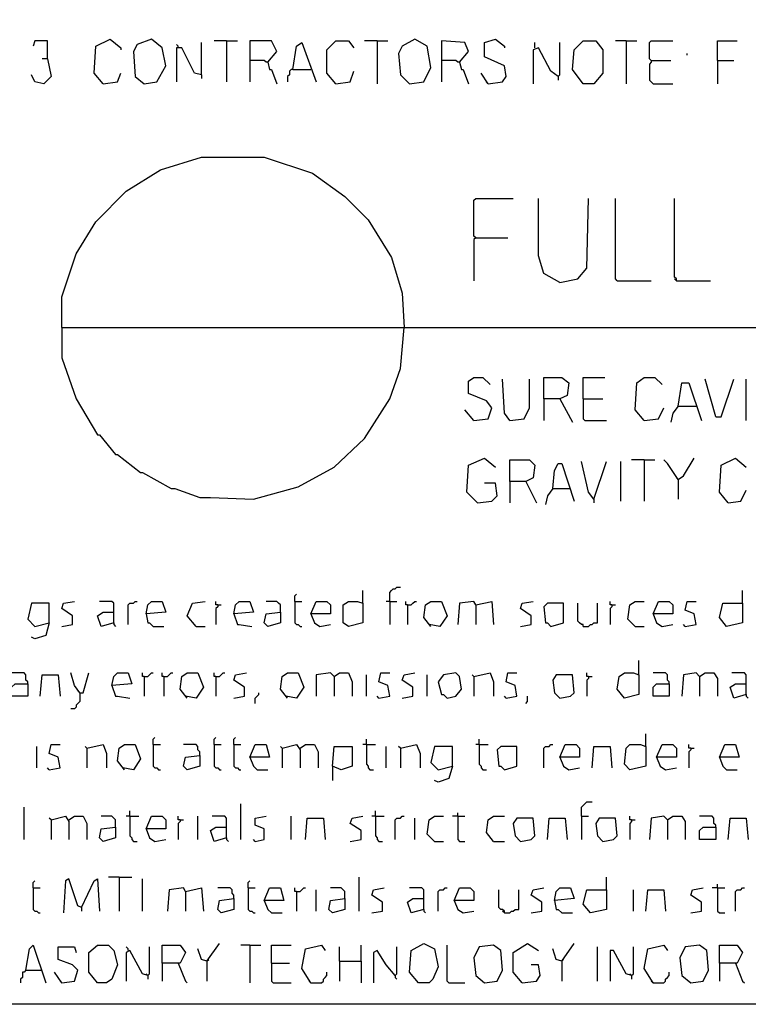
# Model space of a CAD drawing. Extents: x 0.16 to 7.56, y 0.46 to 9.88.
# Drawn here: x 0.9 to 2.13, y 0.46 to 2.12 of the extents above; entities that cross this region are included whole.
import ezdxf

# ---------------------------------------------------------------- set-up
doc = ezdxf.new("R2010")
doc.units = 0
doc.header["$MEASUREMENT"] = 0
doc.layers.add('PFV', color=7, linetype='Continuous')

msp = doc.modelspace()

# ---------------------------------------------------------------- linework, layer by layer
at = {"layer": 'PFV', "color": 0}
for points in [[(0.160606, 0.457576, 0), (0.160606, 9.884848, 0), (7.560606, 9.884848, 0), (7.563636, 0.457576, 0), (0.160606, 0.457576, 0)], [(0.945455, 2.057576, 0), (0.945455, 2.087879, 0), (0.924242, 2.087879, 0), (0.921212, 2.078788, 0)], [(1.039394, 2.015152, 0), (1.024242, 2.033333, 0), (1.027273, 2.078788, 0), (1.051515, 2.090909, 0), (1.069697, 2.075758, 0), (1.069697, 2.072727, 0)], [(1.109091, 2.015152, 0), (1.130303, 2.018182, 0), (1.145455, 2.045455, 0), (1.139394, 2.075758, 0), (1.121212, 2.090909, 0), (1.09697, 2.081818, 0), (1.090909, 2.069697, 0), (1.093939, 2.027273, 0), (1.109091, 2.015152, 0)], [(1.206061, 2.030303, 0), (1.206061, 2.084848, 0)], [(1.248485, 2.087879, 0), (1.227273, 2.087879, 0)], [(1.248485, 2.087879, 0), (1.266667, 2.087879, 0)], [(1.248485, 2.087879, 0), (1.248485, 2.018182, 0)], [(1.318182, 2.051515, 0), (1.333333, 2.069697, 0), (1.324242, 2.087879, 0), (1.287879, 2.087879, 0), (1.287879, 2.018182, 0)], [(1.360606, 2.039394, 0), (1.366667, 2.078788, 0), (1.375758, 2.084848, 0), (1.4, 2.018182, 0)], [(1.433333, 2.015152, 0), (1.418182, 2.033333, 0), (1.418182, 2.072727, 0), (1.433333, 2.087879, 0), (1.454545, 2.087879, 0), (1.463636, 2.075758, 0)], [(1.50303, 2.087879, 0), (1.481818, 2.087879, 0)], [(1.50303, 2.087879, 0), (1.521212, 2.087879, 0)], [(1.50303, 2.087879, 0), (1.50303, 2.015152, 0)], [(1.557576, 2.015152, 0), (1.581818, 2.018182, 0), (1.593939, 2.042424, 0), (1.587879, 2.078788, 0), (1.566667, 2.090909, 0), (1.545455, 2.078788, 0), (1.539394, 2.066667, 0), (1.542424, 2.030303, 0), (1.557576, 2.015152, 0)], [(1.642424, 2.051515, 0), (1.657576, 2.069697, 0), (1.651515, 2.084848, 0), (1.612121, 2.087879, 0), (1.612121, 2.018182, 0)], [(1.690909, 2.015152, 0), (1.715152, 2.018182, 0), (1.721212, 2.027273, 0), (1.718182, 2.045455, 0), (1.684848, 2.060606, 0), (1.684848, 2.084848, 0), (1.70303, 2.090909, 0), (1.718182, 2.078788, 0), (1.718182, 2.075758, 0)], [(1.769697, 2.075758, 0), (1.769697, 2.084848, 0)], [(1.809091, 2.027273, 0), (1.812121, 2.030303, 0), (1.812121, 2.084848, 0)], [(1.851515, 2.015152, 0), (1.833333, 2.039394, 0), (1.836364, 2.072727, 0), (1.851515, 2.087879, 0), (1.872727, 2.087879, 0), (1.884848, 2.072727, 0), (1.884848, 2.033333, 0), (1.869697, 2.015152, 0), (1.851515, 2.015152, 0)], [(1.924242, 2.087879, 0), (1.906061, 2.087879, 0)], [(1.924242, 2.087879, 0), (1.942424, 2.087879, 0)], [(1.924242, 2.087879, 0), (1.924242, 2.015152, 0)], [(1.966667, 2.054545, 0), (1.963636, 2.057576, 0), (1.963636, 2.084848, 0), (1.966667, 2.087879, 0), (2.00303, 2.087879, 0)], [(2.078788, 2.054545, 0), (2.078788, 2.087879, 0), (2.112121, 2.087879, 0)], [(1.166667, 2.075758, 0), (1.166667, 2.078788, 0), (1.163636, 2.081818, 0)], [(1.206061, 2.030303, 0), (1.193939, 2.033333, 0), (1.172727, 2.075758, 0), (1.163636, 2.075758, 0), (1.163636, 2.018182, 0)], [(1.809091, 2.027273, 0), (1.79697, 2.036364, 0), (1.775758, 2.075758, 0), (1.766667, 2.072727, 0), (1.766667, 2.015152, 0)], [(2.027273, 2.063636, 0), (2.027273, 2.066667, 0)], [(0.945455, 2.057576, 0), (0.951515, 2.027273, 0), (0.939394, 2.015152, 0), (0.924242, 2.018182, 0), (0.918182, 2.030303, 0)], [(0.945455, 2.057576, 0), (0.936364, 2.057576, 0)], [(1.318182, 2.051515, 0), (1.315152, 2.051515, 0), (1.312121, 2.054545, 0), (1.287879, 2.054545, 0)], [(1.318182, 2.051515, 0), (1.321212, 2.039394, 0), (1.324242, 2.039394, 0), (1.333333, 2.015152, 0)], [(1.642424, 2.051515, 0), (1.639394, 2.051515, 0), (1.636364, 2.054545, 0), (1.612121, 2.054545, 0)], [(1.642424, 2.051515, 0), (1.645455, 2.039394, 0), (1.648485, 2.039394, 0), (1.657576, 2.015152, 0)], [(1.966667, 2.054545, 0), (1.966667, 2.051515, 0), (1.963636, 2.048485, 0), (1.963636, 2.021212, 0), (1.966667, 2.018182, 0), (1.969697, 2.015152, 0), (2.00303, 2.015152, 0)], [(1.966667, 2.054545, 0), (2, 2.054545, 0)], [(2.078788, 2.054545, 0), (2.106061, 2.054545, 0)], [(2.078788, 2.054545, 0), (2.078788, 2.015152, 0)], [(1.039394, 2.015152, 0), (1.063636, 2.018182, 0), (1.069697, 2.033333, 0)], [(1.360606, 2.039394, 0), (1.357576, 2.039394, 0), (1.354545, 2.036364, 0), (1.354545, 2.030303, 0), (1.351515, 2.027273, 0), (1.351515, 2.018182, 0)], [(1.360606, 2.039394, 0), (1.390909, 2.039394, 0)], [(1.433333, 2.015152, 0), (1.457576, 2.018182, 0), (1.463636, 2.036364, 0)], [(1.690909, 2.015152, 0), (1.678788, 2.033333, 0)], [(1.206061, 2.030303, 0), (1.206061, 2.024242, 0)], [(1.690909, 2.015152, 0), (1.687879, 2.018182, 0)], [(1.809091, 2.027273, 0), (1.809091, 2.021212, 0)], [(0.969697, 1.60303, 0), (0.969697, 1.654545, 0), (0.993939, 1.727273, 0), (1.027273, 1.781818, 0), (1.078788, 1.833333, 0), (1.136364, 1.869697, 0), (1.206061, 1.890909, 0), (1.312121, 1.890909, 0), (1.393939, 1.863636, 0), (1.448485, 1.824242, 0), (1.487879, 1.784848, 0), (1.527273, 1.721212, 0), (1.545455, 1.660606, 0), (1.548485, 1.60303, 0)], [(1.669697, 1.754545, 0), (1.666667, 1.757576, 0), (1.666667, 1.818182, 0), (1.669697, 1.821212, 0), (1.733333, 1.821212, 0)], [(1.812121, 1.678788, 0), (1.784848, 1.693939, 0), (1.775758, 1.724242, 0), (1.775758, 1.821212, 0)], [(1.812121, 1.678788, 0), (1.842424, 1.684848, 0), (1.857576, 1.70303, 0), (1.860606, 1.821212, 0)], [(1.909091, 1.681818, 0), (1.906061, 1.684848, 0), (1.906061, 1.821212, 0)], [(2.009091, 1.681818, 0), (2.009091, 1.684848, 0), (2.006061, 1.687879, 0), (2.006061, 1.821212, 0)], [(1.669697, 1.754545, 0), (1.666667, 1.751515, 0), (1.666667, 1.681818, 0)], [(1.669697, 1.754545, 0), (1.724242, 1.754545, 0)], [(2.009091, 1.681818, 0), (2.006061, 1.684848, 0)], [(1.909091, 1.681818, 0), (1.966667, 1.681818, 0)], [(2.009091, 1.681818, 0), (2.066667, 1.681818, 0)], [(0.969697, 1.60303, 0), (7.472727, 1.60303, 0)], [(0.969697, 1.60303, 0), (0.969697, 1.551515, 0), (0.993939, 1.481818, 0), (1.030303, 1.421212, 0), (1.033333, 1.421212, 0), (1.060606, 1.387879, 0), (1.063636, 1.387879, 0), (1.10303, 1.357576, 0), (1.106061, 1.357576, 0), (1.154545, 1.330303, 0), (1.160606, 1.330303, 0), (1.20303, 1.315152, 0), (1.221212, 1.315152, 0), (1.293939, 1.312121, 0), (1.369697, 1.333333, 0), (1.430303, 1.366667, 0), (1.481818, 1.415152, 0), (1.524242, 1.481818, 0), (1.542424, 1.533333, 0), (1.548485, 1.60303, 0)], [(1.666667, 1.445455, 0), (1.690909, 1.448485, 0), (1.69697, 1.466667, 0), (1.687879, 1.478788, 0), (1.657576, 1.490909, 0), (1.657576, 1.512121, 0), (1.666667, 1.518182, 0), (1.681818, 1.518182, 0), (1.693939, 1.506061, 0)], [(1.784848, 1.481818, 0), (1.784848, 1.518182, 0), (1.815152, 1.518182, 0), (1.827273, 1.509091, 0), (1.824242, 1.487879, 0), (1.812121, 1.481818, 0), (1.784848, 1.481818, 0), (1.784848, 1.445455, 0)], [(1.851515, 1.481818, 0), (1.851515, 1.518182, 0), (1.887879, 1.518182, 0)], [(1.954545, 1.445455, 0), (1.939394, 1.463636, 0), (1.942424, 1.509091, 0), (1.954545, 1.518182, 0), (1.972727, 1.518182, 0), (1.984848, 1.506061, 0)], [(1.727273, 1.445455, 0), (1.718182, 1.457576, 0), (1.715152, 1.515152, 0)], [(1.727273, 1.445455, 0), (1.751515, 1.448485, 0), (1.760606, 1.466667, 0), (1.760606, 1.515152, 0)], [(2.012121, 1.469697, 0), (2.018182, 1.509091, 0), (2.030303, 1.509091, 0), (2.051515, 1.445455, 0)], [(2.075758, 1.451515, 0), (2.057576, 1.515152, 0)], [(2.075758, 1.451515, 0), (2.084848, 1.451515, 0), (2.106061, 1.515152, 0)], [(2.127273, 1.445455, 0), (2.127273, 1.515152, 0)], [(1.812121, 1.481818, 0), (1.833333, 1.442424, 0)], [(1.851515, 1.481818, 0), (1.884848, 1.481818, 0)], [(1.851515, 1.481818, 0), (1.851515, 1.448485, 0), (1.854545, 1.445455, 0), (1.890909, 1.445455, 0)], [(1.954545, 1.445455, 0), (1.978788, 1.448485, 0), (1.987879, 1.466667, 0)], [(2.012121, 1.469697, 0), (2.00303, 1.457576, 0), (2, 1.442424, 0)], [(2.012121, 1.469697, 0), (2.042424, 1.469697, 0)], [(1.666667, 1.445455, 0), (1.651515, 1.463636, 0)], [(1.672727, 1.306061, 0), (1.654545, 1.324242, 0), (1.657576, 1.369697, 0), (1.684848, 1.381818, 0), (1.70303, 1.366667, 0)], [(1.727273, 1.342424, 0), (1.727273, 1.378788, 0), (1.760606, 1.378788, 0), (1.769697, 1.369697, 0), (1.766667, 1.348485, 0), (1.754545, 1.342424, 0), (1.727273, 1.342424, 0), (1.727273, 1.306061, 0)], [(1.8, 1.330303, 0), (1.80303, 1.360606, 0), (1.809091, 1.372727, 0), (1.815152, 1.372727, 0), (1.836364, 1.309091, 0)], [(1.869697, 1.312121, 0), (1.860606, 1.324242, 0), (1.848485, 1.375758, 0)], [(1.869697, 1.312121, 0), (1.890909, 1.375758, 0)], [(1.915152, 1.309091, 0), (1.915152, 1.375758, 0)], [(1.954545, 1.378788, 0), (1.933333, 1.378788, 0)], [(1.954545, 1.378788, 0), (1.972727, 1.378788, 0)], [(1.954545, 1.378788, 0), (1.954545, 1.309091, 0)], [(2.012121, 1.345455, 0), (1.993939, 1.372727, 0), (1.987879, 1.378788, 0)], [(2.012121, 1.345455, 0), (2.021212, 1.351515, 0), (2.039394, 1.381818, 0)], [(2.09697, 1.306061, 0), (2.081818, 1.324242, 0), (2.084848, 1.369697, 0), (2.109091, 1.381818, 0), (2.127273, 1.366667, 0)], [(1.672727, 1.306061, 0), (1.69697, 1.309091, 0), (1.706061, 1.318182, 0), (1.70303, 1.339394, 0), (1.684848, 1.339394, 0)], [(1.754545, 1.342424, 0), (1.772727, 1.306061, 0)], [(2.012121, 1.345455, 0), (2.009091, 1.348485, 0)], [(2.012121, 1.345455, 0), (2.012121, 1.312121, 0)], [(1.8, 1.330303, 0), (1.790909, 1.318182, 0), (1.787879, 1.30303, 0)], [(1.8, 1.330303, 0), (1.827273, 1.330303, 0)], [(1.827273, 1.330303, 0), (1.830303, 1.330303, 0)], [(2.09697, 1.306061, 0), (2.118182, 1.309091, 0), (2.127273, 1.327273, 0)], [(1.869697, 1.312121, 0), (1.869697, 1.306061, 0)], [(1.363636, 1.139394, 0), (1.363636, 1.148485, 0), (1.366667, 1.151515, 0)], [(1.478788, 1.136364, 0), (1.478788, 1.157576, 0)], [(1.524242, 1.139394, 0), (1.524242, 1.154545, 0), (1.527273, 1.157576, 0), (1.530303, 1.160606, 0), (1.533333, 1.160606, 0), (1.536364, 1.163636, 0), (1.542424, 1.163636, 0)], [(2.121212, 1.136364, 0), (2.121212, 1.157576, 0)], [(0.948485, 1.10303, 0), (0.948485, 1.136364, 0), (0.918182, 1.136364, 0), (0.912121, 1.109091, 0), (0.924242, 1.09697, 0), (0.948485, 1.10303, 0), (0.942424, 1.081818, 0), (0.924242, 1.075758, 0), (0.918182, 1.078788, 0)], [(0.969697, 1.09697, 0), (0.987879, 1.1, 0), (0.987879, 1.115152, 0), (0.969697, 1.127273, 0), (0.972727, 1.136364, 0), (0.990909, 1.139394, 0)], [(1.057576, 1.10303, 0), (1.057576, 1.136364, 0), (1.054545, 1.139394, 0), (1.033333, 1.139394, 0)], [(1.081818, 1.1, 0), (1.081818, 1.133333, 0), (1.084848, 1.136364, 0), (1.090909, 1.136364, 0), (1.093939, 1.139394, 0), (1.09697, 1.139394, 0)], [(1.112121, 1.118182, 0), (1.115152, 1.133333, 0), (1.121212, 1.139394, 0), (1.139394, 1.139394, 0), (1.145455, 1.121212, 0), (1.112121, 1.118182, 0), (1.115152, 1.10303, 0), (1.118182, 1.10303, 0), (1.124242, 1.09697, 0), (1.142424, 1.09697, 0)], [(1.19697, 1.09697, 0), (1.181818, 1.115152, 0), (1.190909, 1.136364, 0), (1.212121, 1.139394, 0)], [(1.233333, 1.133333, 0), (1.230303, 1.133333, 0), (1.230303, 1.139394, 0)], [(1.233333, 1.133333, 0), (1.233333, 1.130303, 0), (1.230303, 1.127273, 0), (1.230303, 1.1, 0)], [(1.233333, 1.133333, 0), (1.239394, 1.133333, 0)], [(1.260606, 1.118182, 0), (1.263636, 1.133333, 0), (1.269697, 1.139394, 0), (1.287879, 1.139394, 0), (1.293939, 1.121212, 0), (1.260606, 1.118182, 0), (1.266667, 1.1, 0), (1.269697, 1.1, 0), (1.290909, 1.09697, 0)], [(1.339394, 1.121212, 0), (1.339394, 1.133333, 0), (1.336364, 1.136364, 0), (1.333333, 1.139394, 0), (1.315152, 1.139394, 0)], [(1.363636, 1.139394, 0), (1.375758, 1.139394, 0)], [(1.363636, 1.139394, 0), (1.363636, 1.10303, 0), (1.366667, 1.1, 0), (1.369697, 1.1, 0), (1.372727, 1.09697, 0), (1.375758, 1.09697, 0)], [(1.390909, 1.118182, 0), (1.4, 1.139394, 0), (1.418182, 1.139394, 0), (1.424242, 1.133333, 0), (1.424242, 1.118182, 0), (1.390909, 1.118182, 0), (1.39697, 1.10303, 0), (1.406061, 1.09697, 0), (1.424242, 1.1, 0)], [(1.478788, 1.136364, 0), (1.478788, 1.10303, 0), (1.454545, 1.09697, 0), (1.445455, 1.10303, 0), (1.445455, 1.133333, 0), (1.454545, 1.139394, 0), (1.469697, 1.139394, 0), (1.478788, 1.136364, 0)], [(1.524242, 1.139394, 0), (1.518182, 1.139394, 0)], [(1.524242, 1.139394, 0), (1.536364, 1.139394, 0)], [(1.524242, 1.139394, 0), (1.524242, 1.1, 0)], [(1.554545, 1.133333, 0), (1.551515, 1.133333, 0), (1.551515, 1.139394, 0)], [(1.554545, 1.133333, 0), (1.560606, 1.133333, 0), (1.563636, 1.136364, 0), (1.566667, 1.139394, 0), (1.569697, 1.139394, 0)], [(1.554545, 1.133333, 0), (1.554545, 1.1, 0)], [(1.593939, 1.09697, 0), (1.581818, 1.112121, 0), (1.584848, 1.133333, 0), (1.593939, 1.139394, 0), (1.612121, 1.139394, 0), (1.621212, 1.115152, 0), (1.609091, 1.09697, 0), (1.590909, 1.1, 0)], [(1.669697, 1.133333, 0), (1.666667, 1.139394, 0), (1.642424, 1.136364, 0), (1.639394, 1.1, 0)], [(1.669697, 1.133333, 0), (1.69697, 1.139394, 0), (1.7, 1.1, 0)], [(1.669697, 1.133333, 0), (1.669697, 1.1, 0)], [(1.745455, 1.09697, 0), (1.763636, 1.1, 0), (1.763636, 1.115152, 0), (1.745455, 1.127273, 0), (1.748485, 1.136364, 0), (1.766667, 1.139394, 0)], [(1.79697, 1.09697, 0), (1.818182, 1.10303, 0), (1.818182, 1.136364, 0), (1.790909, 1.136364, 0), (1.784848, 1.130303, 0), (1.787879, 1.10303, 0), (1.790909, 1.10303, 0), (1.79697, 1.09697, 0)], [(1.851515, 1.09697, 0), (1.851515, 1.1, 0), (1.848485, 1.1, 0), (1.845455, 1.10303, 0), (1.842424, 1.106061, 0), (1.842424, 1.136364, 0)], [(1.851515, 1.09697, 0), (1.860606, 1.09697, 0), (1.863636, 1.1, 0), (1.866667, 1.1, 0), (1.869697, 1.10303, 0), (1.875758, 1.10303, 0), (1.875758, 1.136364, 0)], [(1.9, 1.133333, 0), (1.89697, 1.133333, 0), (1.89697, 1.139394, 0)], [(1.9, 1.133333, 0), (1.9, 1.130303, 0), (1.89697, 1.127273, 0), (1.89697, 1.1, 0)], [(1.9, 1.133333, 0), (1.906061, 1.133333, 0)], [(1.939394, 1.09697, 0), (1.927273, 1.109091, 0), (1.930303, 1.133333, 0), (1.939394, 1.139394, 0), (1.954545, 1.139394, 0)], [(1.969697, 1.118182, 0), (1.978788, 1.139394, 0), (1.99697, 1.139394, 0), (2.00303, 1.133333, 0), (2.00303, 1.118182, 0), (1.969697, 1.118182, 0), (1.975758, 1.10303, 0), (1.984848, 1.09697, 0), (2.00303, 1.1, 0)], [(2.024242, 1.09697, 0), (2.042424, 1.1, 0), (2.039394, 1.118182, 0), (2.024242, 1.124242, 0), (2.027273, 1.139394, 0), (2.042424, 1.139394, 0)], [(2.121212, 1.136364, 0), (2.121212, 1.10303, 0), (2.093939, 1.09697, 0), (2.081818, 1.112121, 0), (2.087879, 1.136364, 0), (2.121212, 1.136364, 0)], [(1.057576, 1.10303, 0), (1.036364, 1.09697, 0), (1.030303, 1.115152, 0), (1.039394, 1.121212, 0), (1.057576, 1.121212, 0)], [(1.339394, 1.121212, 0), (1.339394, 1.10303, 0), (1.318182, 1.09697, 0), (1.312121, 1.10303, 0), (1.315152, 1.118182, 0), (1.339394, 1.121212, 0)], [(1.057576, 1.10303, 0), (1.057576, 1.1, 0), (1.060606, 1.09697, 0)], [(2.024242, 1.09697, 0), (2.021212, 1.1, 0)], [(1.19697, 1.09697, 0), (1.212121, 1.09697, 0)], [(1.939394, 1.09697, 0), (1.954545, 1.09697, 0)], [(1.945455, 1.015152, 0), (1.945455, 1.039394, 0)], [(0.912121, 1, 0), (0.912121, 1.00303, 0), (0.909091, 1.006061, 0), (0.909091, 1.015152, 0), (0.906061, 1.018182, 0), (0.884848, 1.018182, 0)], [(1, 0.984848, 0), (0.990909, 0.99697, 0), (0.984848, 1.018182, 0)], [(1, 0.984848, 0), (1.006061, 0.984848, 0), (1.015152, 1.018182, 0)], [(1.054545, 0.99697, 0), (1.057576, 1.012121, 0), (1.063636, 1.018182, 0), (1.081818, 1.018182, 0), (1.087879, 1, 0), (1.054545, 0.99697, 0), (1.060606, 0.978788, 0), (1.063636, 0.978788, 0), (1.084848, 0.975758, 0)], [(1.109091, 1.012121, 0), (1.106061, 1.012121, 0), (1.106061, 1.018182, 0)], [(1.109091, 1.012121, 0), (1.115152, 1.012121, 0), (1.118182, 1.015152, 0), (1.121212, 1.018182, 0), (1.124242, 1.018182, 0)], [(1.142424, 1.012121, 0), (1.139394, 1.012121, 0), (1.139394, 1.018182, 0)], [(1.142424, 1.012121, 0), (1.148485, 1.012121, 0), (1.151515, 1.015152, 0), (1.154545, 1.018182, 0), (1.157576, 1.018182, 0)], [(1.181818, 0.975758, 0), (1.169697, 0.990909, 0), (1.172727, 1.012121, 0), (1.181818, 1.018182, 0), (1.2, 1.018182, 0), (1.209091, 0.993939, 0), (1.19697, 0.975758, 0), (1.178788, 0.978788, 0)], [(1.230303, 1.012121, 0), (1.227273, 1.012121, 0), (1.227273, 1.018182, 0)], [(1.230303, 1.012121, 0), (1.236364, 1.012121, 0), (1.239394, 1.015152, 0), (1.242424, 1.018182, 0), (1.245455, 1.018182, 0)], [(1.260606, 0.975758, 0), (1.278788, 0.978788, 0), (1.278788, 0.993939, 0), (1.260606, 1.006061, 0), (1.263636, 1.015152, 0), (1.281818, 1.018182, 0)], [(1.351515, 0.975758, 0), (1.339394, 0.990909, 0), (1.342424, 1.012121, 0), (1.351515, 1.018182, 0), (1.369697, 1.018182, 0), (1.378788, 0.993939, 0), (1.366667, 0.975758, 0), (1.348485, 0.978788, 0)], [(1.430303, 1.012121, 0), (1.424242, 1.018182, 0), (1.4, 1.015152, 0), (1.4, 0.978788, 0)], [(1.430303, 1.012121, 0), (1.439394, 1.018182, 0), (1.454545, 1.018182, 0), (1.460606, 1.00303, 0), (1.460606, 0.978788, 0)], [(1.506061, 0.975758, 0), (1.524242, 0.978788, 0), (1.521212, 0.99697, 0), (1.506061, 1.00303, 0), (1.509091, 1.018182, 0), (1.524242, 1.018182, 0)], [(1.545455, 0.975758, 0), (1.563636, 0.978788, 0), (1.563636, 0.993939, 0), (1.545455, 1.006061, 0), (1.548485, 1.015152, 0), (1.566667, 1.018182, 0)], [(1.621212, 0.975758, 0), (1.636364, 0.978788, 0), (1.645455, 0.990909, 0), (1.642424, 1.012121, 0), (1.636364, 1.018182, 0), (1.615152, 1.015152, 0), (1.606061, 1.00303, 0), (1.612121, 0.981818, 0), (1.615152, 0.981818, 0), (1.621212, 0.975758, 0)], [(1.666667, 1.012121, 0), (1.693939, 1.018182, 0), (1.7, 1.00303, 0), (1.7, 0.978788, 0)], [(1.721212, 0.975758, 0), (1.739394, 0.978788, 0), (1.736364, 0.99697, 0), (1.721212, 1.00303, 0), (1.724242, 1.018182, 0), (1.739394, 1.018182, 0)], [(1.860606, 1.012121, 0), (1.857576, 1.012121, 0), (1.857576, 1.018182, 0)], [(1.945455, 1.015152, 0), (1.945455, 0.981818, 0), (1.921212, 0.975758, 0), (1.909091, 0.990909, 0), (1.912121, 1.012121, 0), (1.921212, 1.018182, 0), (1.936364, 1.018182, 0), (1.945455, 1.015152, 0)], [(1.99697, 1, 0), (1.99697, 1.00303, 0), (1.993939, 1.006061, 0), (1.993939, 1.015152, 0), (1.990909, 1.018182, 0), (1.969697, 1.018182, 0)], [(2.048485, 1.012121, 0), (2.042424, 1.018182, 0), (2.021212, 1.015152, 0), (2.018182, 0.978788, 0)], [(2.048485, 1.012121, 0), (2.057576, 1.018182, 0), (2.072727, 1.018182, 0), (2.078788, 1.009091, 0), (2.078788, 0.978788, 0)], [(2.127273, 0.981818, 0), (2.127273, 1.015152, 0), (2.124242, 1.018182, 0), (2.10303, 1.018182, 0)], [(0.912121, 1, 0), (0.912121, 0.978788, 0), (0.884848, 0.978788, 0), (0.884848, 0.993939, 0), (0.890909, 1, 0), (0.912121, 1, 0)], [(0.933333, 0.978788, 0), (0.936364, 1.015152, 0), (0.963636, 1.015152, 0), (0.966667, 0.978788, 0)], [(1.109091, 1.012121, 0), (1.109091, 0.978788, 0)], [(1.142424, 1.012121, 0), (1.142424, 0.978788, 0)], [(1.230303, 1.012121, 0), (1.230303, 0.978788, 0)], [(1.430303, 1.012121, 0), (1.427273, 1.015152, 0)], [(1.430303, 1.012121, 0), (1.430303, 0.978788, 0)], [(1.484848, 0.978788, 0), (1.484848, 1.015152, 0)], [(1.587879, 0.978788, 0), (1.587879, 1.015152, 0)], [(1.666667, 1.012121, 0), (1.663636, 1.015152, 0)], [(1.666667, 1.012121, 0), (1.666667, 0.978788, 0)], [(1.812121, 0.975758, 0), (1.830303, 0.978788, 0), (1.836364, 0.984848, 0), (1.833333, 1.015152, 0), (1.806061, 1.015152, 0), (1.8, 1.006061, 0), (1.80303, 0.984848, 0), (1.812121, 0.975758, 0)], [(1.860606, 1.012121, 0), (1.860606, 1.009091, 0), (1.857576, 1.006061, 0), (1.857576, 0.978788, 0)], [(1.860606, 1.012121, 0), (1.866667, 1.012121, 0)], [(1.99697, 1, 0), (1.99697, 0.978788, 0), (1.969697, 0.978788, 0), (1.969697, 0.993939, 0), (1.975758, 1, 0), (1.99697, 1, 0)], [(2.048485, 1.012121, 0), (2.048485, 0.978788, 0)], [(2.127273, 0.981818, 0), (2.106061, 0.975758, 0), (2.1, 0.993939, 0), (2.109091, 1, 0), (2.127273, 1, 0)], [(1, 0.984848, 0), (1, 0.969697, 0), (0.99697, 0.966667, 0), (0.993939, 0.963636, 0), (0.993939, 0.960606, 0), (0.990909, 0.957576, 0), (0.984848, 0.957576, 0)], [(1, 0.984848, 0), (0.99697, 0.987879, 0)], [(1.29697, 0.966667, 0), (1.29697, 0.975758, 0), (1.3, 0.978788, 0), (1.30303, 0.981818, 0), (1.30303, 0.984848, 0)], [(1.506061, 0.975758, 0), (1.50303, 0.978788, 0)], [(1.721212, 0.975758, 0), (1.718182, 0.978788, 0)], [(1.754545, 0.966667, 0), (1.757576, 0.969697, 0), (1.757576, 0.978788, 0)], [(2.127273, 0.981818, 0), (2.127273, 0.978788, 0), (2.130303, 0.975758, 0)], [(1.124242, 0.89697, 0), (1.124242, 0.906061, 0), (1.127273, 0.909091, 0)], [(1.227273, 0.89697, 0), (1.227273, 0.906061, 0), (1.230303, 0.909091, 0)], [(1.260606, 0.89697, 0), (1.260606, 0.906061, 0), (1.263636, 0.909091, 0)], [(1.484848, 0.89697, 0), (1.484848, 0.906061, 0)], [(1.675758, 0.89697, 0), (1.675758, 0.906061, 0)], [(1.957576, 0.893939, 0), (1.957576, 0.915152, 0)], [(0.927273, 0.857576, 0), (0.927273, 0.893939, 0)], [(0.948485, 0.854545, 0), (0.966667, 0.857576, 0), (0.963636, 0.875758, 0), (0.948485, 0.881818, 0), (0.951515, 0.89697, 0), (0.966667, 0.89697, 0)], [(1.012121, 0.890909, 0), (1.009091, 0.893939, 0)], [(1.012121, 0.890909, 0), (1.039394, 0.89697, 0), (1.045455, 0.881818, 0), (1.045455, 0.857576, 0)], [(1.012121, 0.890909, 0), (1.012121, 0.857576, 0)], [(1.075758, 0.854545, 0), (1.063636, 0.869697, 0), (1.066667, 0.890909, 0), (1.075758, 0.89697, 0), (1.093939, 0.89697, 0), (1.10303, 0.872727, 0), (1.090909, 0.854545, 0), (1.072727, 0.857576, 0)], [(1.124242, 0.89697, 0), (1.136364, 0.89697, 0)], [(1.124242, 0.89697, 0), (1.124242, 0.860606, 0), (1.127273, 0.857576, 0), (1.130303, 0.857576, 0), (1.133333, 0.854545, 0), (1.136364, 0.854545, 0)], [(1.20303, 0.878788, 0), (1.20303, 0.884848, 0), (1.2, 0.887879, 0), (1.2, 0.893939, 0), (1.19697, 0.89697, 0), (1.175758, 0.89697, 0)], [(1.227273, 0.89697, 0), (1.239394, 0.89697, 0)], [(1.227273, 0.89697, 0), (1.227273, 0.860606, 0), (1.230303, 0.857576, 0), (1.233333, 0.857576, 0), (1.236364, 0.854545, 0), (1.239394, 0.854545, 0)], [(1.260606, 0.89697, 0), (1.272727, 0.89697, 0)], [(1.260606, 0.89697, 0), (1.260606, 0.860606, 0), (1.263636, 0.857576, 0), (1.266667, 0.857576, 0), (1.269697, 0.854545, 0), (1.272727, 0.854545, 0)], [(1.287879, 0.875758, 0), (1.29697, 0.89697, 0), (1.315152, 0.89697, 0), (1.321212, 0.875758, 0), (1.287879, 0.875758, 0), (1.293939, 0.860606, 0), (1.3, 0.854545, 0), (1.318182, 0.854545, 0)], [(1.342424, 0.890909, 0), (1.339394, 0.893939, 0)], [(1.342424, 0.890909, 0), (1.366667, 0.89697, 0), (1.372727, 0.887879, 0), (1.372727, 0.857576, 0)], [(1.342424, 0.890909, 0), (1.342424, 0.857576, 0)], [(1.372727, 0.890909, 0), (1.381818, 0.89697, 0), (1.39697, 0.89697, 0), (1.40303, 0.884848, 0), (1.40303, 0.857576, 0)], [(1.427273, 0.860606, 0), (1.430303, 0.893939, 0), (1.460606, 0.893939, 0), (1.460606, 0.860606, 0), (1.442424, 0.854545, 0), (1.427273, 0.860606, 0), (1.427273, 0.836364, 0)], [(1.484848, 0.89697, 0), (1.478788, 0.89697, 0)], [(1.484848, 0.89697, 0), (1.5, 0.89697, 0)], [(1.484848, 0.89697, 0), (1.484848, 0.863636, 0), (1.487879, 0.860606, 0), (1.487879, 0.857576, 0), (1.490909, 0.854545, 0), (1.49697, 0.854545, 0)], [(1.518182, 0.857576, 0), (1.518182, 0.893939, 0)], [(1.542424, 0.890909, 0), (1.539394, 0.893939, 0)], [(1.542424, 0.890909, 0), (1.569697, 0.89697, 0), (1.575758, 0.881818, 0), (1.575758, 0.857576, 0)], [(1.542424, 0.890909, 0), (1.542424, 0.857576, 0)], [(1.630303, 0.860606, 0), (1.630303, 0.893939, 0), (1.6, 0.893939, 0), (1.593939, 0.866667, 0), (1.606061, 0.854545, 0), (1.630303, 0.860606, 0), (1.624242, 0.839394, 0), (1.606061, 0.833333, 0), (1.6, 0.836364, 0)], [(1.675758, 0.89697, 0), (1.669697, 0.89697, 0)], [(1.675758, 0.89697, 0), (1.690909, 0.89697, 0)], [(1.675758, 0.89697, 0), (1.675758, 0.863636, 0), (1.678788, 0.860606, 0), (1.678788, 0.857576, 0), (1.681818, 0.854545, 0), (1.687879, 0.854545, 0)], [(1.718182, 0.854545, 0), (1.739394, 0.860606, 0), (1.739394, 0.893939, 0), (1.712121, 0.893939, 0), (1.706061, 0.887879, 0), (1.709091, 0.860606, 0), (1.712121, 0.860606, 0), (1.718182, 0.854545, 0)], [(1.784848, 0.857576, 0), (1.784848, 0.890909, 0), (1.787879, 0.893939, 0), (1.793939, 0.893939, 0), (1.79697, 0.89697, 0), (1.8, 0.89697, 0)], [(1.812121, 0.875758, 0), (1.821212, 0.89697, 0), (1.839394, 0.89697, 0), (1.845455, 0.890909, 0), (1.845455, 0.875758, 0), (1.812121, 0.875758, 0), (1.818182, 0.860606, 0), (1.827273, 0.854545, 0), (1.845455, 0.857576, 0)], [(1.866667, 0.857576, 0), (1.869697, 0.893939, 0), (1.89697, 0.893939, 0), (1.9, 0.857576, 0)], [(1.957576, 0.893939, 0), (1.957576, 0.860606, 0), (1.930303, 0.854545, 0), (1.921212, 0.863636, 0), (1.924242, 0.890909, 0), (1.930303, 0.89697, 0), (1.948485, 0.89697, 0), (1.957576, 0.893939, 0)], [(1.975758, 0.875758, 0), (1.984848, 0.89697, 0), (2.00303, 0.89697, 0), (2.009091, 0.890909, 0), (2.009091, 0.875758, 0), (1.975758, 0.875758, 0), (1.981818, 0.860606, 0), (1.990909, 0.854545, 0), (2.009091, 0.857576, 0)], [(2.033333, 0.890909, 0), (2.030303, 0.890909, 0), (2.030303, 0.89697, 0)], [(2.033333, 0.890909, 0), (2.033333, 0.887879, 0), (2.030303, 0.884848, 0), (2.030303, 0.857576, 0)], [(2.033333, 0.890909, 0), (2.039394, 0.890909, 0)], [(2.081818, 0.875758, 0), (2.090909, 0.89697, 0), (2.109091, 0.89697, 0), (2.115152, 0.875758, 0), (2.081818, 0.875758, 0), (2.087879, 0.860606, 0), (2.093939, 0.854545, 0), (2.112121, 0.854545, 0)], [(1.20303, 0.878788, 0), (1.20303, 0.860606, 0), (1.181818, 0.854545, 0), (1.175758, 0.860606, 0), (1.178788, 0.875758, 0), (1.20303, 0.878788, 0)], [(0.948485, 0.854545, 0), (0.945455, 0.857576, 0)], [(1.848485, 0.775758, 0), (1.848485, 0.790909, 0), (1.851515, 0.793939, 0), (1.854545, 0.79697, 0), (1.857576, 0.8, 0), (1.866667, 0.8, 0)], [(0.906061, 0.736364, 0), (0.906061, 0.790909, 0)], [(1.084848, 0.775758, 0), (1.084848, 0.784848, 0)], [(1.272727, 0.736364, 0), (1.272727, 0.79697, 0)], [(1.5, 0.775758, 0), (1.5, 0.784848, 0)], [(0.951515, 0.769697, 0), (0.948485, 0.772727, 0)], [(0.951515, 0.769697, 0), (0.975758, 0.775758, 0), (0.981818, 0.766667, 0), (0.981818, 0.736364, 0)], [(0.951515, 0.769697, 0), (0.951515, 0.736364, 0)], [(0.981818, 0.769697, 0), (0.990909, 0.775758, 0), (1.006061, 0.775758, 0), (1.012121, 0.763636, 0), (1.012121, 0.736364, 0)], [(1.060606, 0.757576, 0), (1.060606, 0.769697, 0), (1.057576, 0.772727, 0), (1.054545, 0.775758, 0), (1.036364, 0.775758, 0)], [(1.084848, 0.775758, 0), (1.078788, 0.775758, 0)], [(1.084848, 0.775758, 0), (1.1, 0.775758, 0)], [(1.084848, 0.775758, 0), (1.084848, 0.742424, 0), (1.087879, 0.739394, 0), (1.087879, 0.736364, 0), (1.090909, 0.733333, 0), (1.09697, 0.733333, 0)], [(1.112121, 0.754545, 0), (1.121212, 0.775758, 0), (1.139394, 0.775758, 0), (1.145455, 0.769697, 0), (1.145455, 0.754545, 0), (1.112121, 0.754545, 0), (1.118182, 0.739394, 0), (1.127273, 0.733333, 0), (1.145455, 0.736364, 0)], [(1.169697, 0.769697, 0), (1.166667, 0.769697, 0), (1.166667, 0.775758, 0)], [(1.169697, 0.769697, 0), (1.169697, 0.766667, 0), (1.166667, 0.763636, 0), (1.166667, 0.736364, 0)], [(1.169697, 0.769697, 0), (1.175758, 0.769697, 0)], [(1.2, 0.736364, 0), (1.2, 0.775758, 0)], [(1.248485, 0.739394, 0), (1.248485, 0.772727, 0), (1.245455, 0.775758, 0), (1.224242, 0.775758, 0)], [(1.29697, 0.733333, 0), (1.312121, 0.736364, 0), (1.312121, 0.754545, 0), (1.29697, 0.760606, 0), (1.29697, 0.772727, 0), (1.315152, 0.775758, 0)], [(1.357576, 0.736364, 0), (1.357576, 0.775758, 0)], [(1.381818, 0.736364, 0), (1.384848, 0.772727, 0), (1.412121, 0.772727, 0), (1.415152, 0.736364, 0)], [(1.457576, 0.733333, 0), (1.475758, 0.736364, 0), (1.475758, 0.751515, 0), (1.457576, 0.763636, 0), (1.460606, 0.772727, 0), (1.478788, 0.775758, 0)], [(1.5, 0.775758, 0), (1.493939, 0.775758, 0)], [(1.5, 0.775758, 0), (1.515152, 0.775758, 0)], [(1.5, 0.775758, 0), (1.5, 0.742424, 0), (1.50303, 0.739394, 0), (1.50303, 0.736364, 0), (1.506061, 0.733333, 0), (1.512121, 0.733333, 0)], [(1.533333, 0.736364, 0), (1.533333, 0.769697, 0), (1.536364, 0.772727, 0), (1.542424, 0.772727, 0), (1.545455, 0.775758, 0), (1.548485, 0.775758, 0)], [(1.566667, 0.736364, 0), (1.566667, 0.772727, 0)], [(1.6, 0.733333, 0), (1.587879, 0.745455, 0), (1.590909, 0.769697, 0), (1.6, 0.775758, 0), (1.615152, 0.775758, 0)], [(1.639394, 0.775758, 0), (1.630303, 0.775758, 0)], [(1.639394, 0.775758, 0), (1.639394, 0.781818, 0)], [(1.639394, 0.775758, 0), (1.651515, 0.775758, 0)], [(1.639394, 0.775758, 0), (1.639394, 0.736364, 0), (1.642424, 0.733333, 0), (1.651515, 0.733333, 0)], [(1.7, 0.733333, 0), (1.687879, 0.748485, 0), (1.690909, 0.769697, 0), (1.7, 0.775758, 0), (1.718182, 0.775758, 0)], [(1.745455, 0.733333, 0), (1.763636, 0.736364, 0), (1.769697, 0.742424, 0), (1.766667, 0.772727, 0), (1.739394, 0.772727, 0), (1.733333, 0.763636, 0), (1.736364, 0.742424, 0), (1.745455, 0.733333, 0)], [(1.790909, 0.736364, 0), (1.793939, 0.772727, 0), (1.821212, 0.772727, 0), (1.824242, 0.736364, 0)], [(1.848485, 0.775758, 0), (1.860606, 0.775758, 0)], [(1.848485, 0.775758, 0), (1.848485, 0.736364, 0)], [(1.884848, 0.733333, 0), (1.90303, 0.736364, 0), (1.909091, 0.742424, 0), (1.906061, 0.772727, 0), (1.878788, 0.772727, 0), (1.872727, 0.763636, 0), (1.875758, 0.742424, 0), (1.884848, 0.733333, 0)], [(1.933333, 0.769697, 0), (1.930303, 0.769697, 0), (1.930303, 0.775758, 0)], [(1.933333, 0.769697, 0), (1.933333, 0.766667, 0), (1.930303, 0.763636, 0), (1.930303, 0.736364, 0)], [(1.933333, 0.769697, 0), (1.939394, 0.769697, 0)], [(1.993939, 0.769697, 0), (1.987879, 0.775758, 0), (1.966667, 0.772727, 0), (1.963636, 0.736364, 0)], [(1.993939, 0.769697, 0), (2.00303, 0.775758, 0), (2.018182, 0.775758, 0), (2.024242, 0.766667, 0), (2.024242, 0.736364, 0)], [(1.993939, 0.769697, 0), (1.993939, 0.736364, 0)], [(2.075758, 0.757576, 0), (2.075758, 0.760606, 0), (2.072727, 0.763636, 0), (2.072727, 0.772727, 0), (2.069697, 0.775758, 0), (2.048485, 0.775758, 0)], [(2.09697, 0.736364, 0), (2.1, 0.772727, 0), (2.127273, 0.772727, 0), (2.130303, 0.736364, 0)], [(1.060606, 0.757576, 0), (1.060606, 0.739394, 0), (1.039394, 0.733333, 0), (1.033333, 0.739394, 0), (1.036364, 0.754545, 0), (1.060606, 0.757576, 0)], [(1.248485, 0.739394, 0), (1.227273, 0.733333, 0), (1.221212, 0.751515, 0), (1.230303, 0.757576, 0), (1.248485, 0.757576, 0)], [(2.075758, 0.757576, 0), (2.075758, 0.736364, 0), (2.048485, 0.736364, 0), (2.048485, 0.751515, 0), (2.054545, 0.757576, 0), (2.075758, 0.757576, 0)], [(1.248485, 0.739394, 0), (1.248485, 0.736364, 0), (1.251515, 0.733333, 0)], [(1.29697, 0.733333, 0), (1.293939, 0.736364, 0)], [(1.6, 0.733333, 0), (1.615152, 0.733333, 0)], [(1.7, 0.733333, 0), (1.69697, 0.736364, 0)], [(1.7, 0.733333, 0), (1.718182, 0.733333, 0)], [(0.921212, 0.654545, 0), (0.921212, 0.663636, 0), (0.924242, 0.666667, 0)], [(1.00303, 0.621212, 0), (0.99697, 0.624242, 0), (0.981818, 0.669697, 0), (0.975758, 0.666667, 0), (0.972727, 0.612121, 0)], [(1.00303, 0.621212, 0), (1.024242, 0.666667, 0), (1.030303, 0.669697, 0), (1.033333, 0.615152, 0)], [(1.066667, 0.672727, 0), (1.048485, 0.672727, 0)], [(1.066667, 0.672727, 0), (1.087879, 0.672727, 0)], [(1.066667, 0.672727, 0), (1.066667, 0.615152, 0)], [(1.106061, 0.615152, 0), (1.106061, 0.669697, 0)], [(1.284848, 0.654545, 0), (1.284848, 0.663636, 0), (1.287879, 0.666667, 0)], [(1.472727, 0.615152, 0), (1.472727, 0.672727, 0)], [(1.890909, 0.651515, 0), (1.890909, 0.672727, 0)], [(0.921212, 0.654545, 0), (0.933333, 0.654545, 0)], [(0.921212, 0.654545, 0), (0.921212, 0.618182, 0), (0.924242, 0.615152, 0), (0.927273, 0.615152, 0), (0.930303, 0.612121, 0), (0.933333, 0.612121, 0)], [(1.178788, 0.648485, 0), (1.175758, 0.654545, 0), (1.151515, 0.651515, 0), (1.148485, 0.615152, 0)], [(1.178788, 0.648485, 0), (1.206061, 0.654545, 0), (1.209091, 0.615152, 0)], [(1.260606, 0.636364, 0), (1.260606, 0.642424, 0), (1.257576, 0.645455, 0), (1.257576, 0.651515, 0), (1.254545, 0.654545, 0), (1.233333, 0.654545, 0)], [(1.284848, 0.654545, 0), (1.29697, 0.654545, 0)], [(1.284848, 0.654545, 0), (1.284848, 0.618182, 0), (1.287879, 0.615152, 0), (1.290909, 0.615152, 0), (1.293939, 0.612121, 0), (1.29697, 0.612121, 0)], [(1.312121, 0.633333, 0), (1.321212, 0.654545, 0), (1.339394, 0.654545, 0), (1.345455, 0.633333, 0), (1.312121, 0.633333, 0), (1.318182, 0.618182, 0), (1.324242, 0.612121, 0), (1.342424, 0.612121, 0)], [(1.366667, 0.648485, 0), (1.363636, 0.648485, 0), (1.363636, 0.654545, 0)], [(1.366667, 0.648485, 0), (1.372727, 0.648485, 0), (1.375758, 0.651515, 0), (1.378788, 0.654545, 0), (1.381818, 0.654545, 0)], [(1.4, 0.615152, 0), (1.4, 0.651515, 0)], [(1.448485, 0.636364, 0), (1.448485, 0.648485, 0), (1.445455, 0.651515, 0), (1.442424, 0.654545, 0), (1.424242, 0.654545, 0)], [(1.493939, 0.612121, 0), (1.512121, 0.615152, 0), (1.512121, 0.630303, 0), (1.493939, 0.642424, 0), (1.49697, 0.651515, 0), (1.515152, 0.654545, 0)], [(1.581818, 0.618182, 0), (1.581818, 0.651515, 0), (1.578788, 0.654545, 0), (1.557576, 0.654545, 0)], [(1.606061, 0.615152, 0), (1.606061, 0.648485, 0), (1.609091, 0.651515, 0), (1.615152, 0.651515, 0), (1.618182, 0.654545, 0), (1.621212, 0.654545, 0)], [(1.633333, 0.633333, 0), (1.642424, 0.654545, 0), (1.660606, 0.654545, 0), (1.666667, 0.648485, 0), (1.666667, 0.633333, 0), (1.633333, 0.633333, 0), (1.639394, 0.618182, 0), (1.648485, 0.612121, 0), (1.666667, 0.615152, 0)], [(1.718182, 0.612121, 0), (1.718182, 0.615152, 0), (1.715152, 0.618182, 0), (1.712121, 0.618182, 0), (1.709091, 0.621212, 0), (1.709091, 0.651515, 0)], [(1.718182, 0.612121, 0), (1.727273, 0.612121, 0), (1.730303, 0.615152, 0), (1.733333, 0.615152, 0), (1.736364, 0.618182, 0), (1.742424, 0.618182, 0), (1.742424, 0.651515, 0)], [(1.763636, 0.612121, 0), (1.781818, 0.615152, 0), (1.781818, 0.630303, 0), (1.763636, 0.642424, 0), (1.766667, 0.651515, 0), (1.784848, 0.654545, 0)], [(1.80303, 0.633333, 0), (1.806061, 0.648485, 0), (1.812121, 0.654545, 0), (1.830303, 0.654545, 0), (1.836364, 0.636364, 0), (1.80303, 0.633333, 0), (1.806061, 0.618182, 0), (1.809091, 0.618182, 0), (1.815152, 0.612121, 0), (1.833333, 0.612121, 0)], [(1.890909, 0.651515, 0), (1.890909, 0.618182, 0), (1.863636, 0.612121, 0), (1.851515, 0.627273, 0), (1.857576, 0.651515, 0), (1.890909, 0.651515, 0)], [(1.936364, 0.615152, 0), (1.936364, 0.651515, 0)], [(1.957576, 0.615152, 0), (1.960606, 0.651515, 0), (1.987879, 0.651515, 0), (1.990909, 0.615152, 0)], [(2.033333, 0.612121, 0), (2.051515, 0.615152, 0), (2.051515, 0.630303, 0), (2.033333, 0.642424, 0), (2.036364, 0.651515, 0), (2.054545, 0.654545, 0)], [(2.078788, 0.654545, 0), (2.069697, 0.654545, 0)], [(2.078788, 0.654545, 0), (2.078788, 0.660606, 0)], [(2.078788, 0.654545, 0), (2.090909, 0.654545, 0)], [(2.078788, 0.654545, 0), (2.078788, 0.615152, 0), (2.081818, 0.612121, 0), (2.090909, 0.612121, 0)], [(2.109091, 0.615152, 0), (2.109091, 0.648485, 0), (2.112121, 0.651515, 0), (2.118182, 0.651515, 0), (2.121212, 0.654545, 0), (2.124242, 0.654545, 0)], [(1.178788, 0.648485, 0), (1.178788, 0.615152, 0)], [(1.260606, 0.636364, 0), (1.260606, 0.618182, 0), (1.239394, 0.612121, 0), (1.233333, 0.618182, 0), (1.236364, 0.633333, 0), (1.260606, 0.636364, 0)], [(1.366667, 0.648485, 0), (1.366667, 0.615152, 0)], [(1.448485, 0.636364, 0), (1.448485, 0.618182, 0), (1.427273, 0.612121, 0), (1.421212, 0.618182, 0), (1.424242, 0.633333, 0), (1.448485, 0.636364, 0)], [(1.581818, 0.618182, 0), (1.560606, 0.612121, 0), (1.554545, 0.630303, 0), (1.563636, 0.636364, 0), (1.581818, 0.636364, 0)], [(1.00303, 0.621212, 0), (1.00303, 0.615152, 0)], [(1.581818, 0.618182, 0), (1.581818, 0.615152, 0), (1.584848, 0.612121, 0)], [(1.718182, 0.612121, 0), (1.715152, 0.615152, 0)], [(0.909091, 0.515152, 0), (0.915152, 0.551515, 0), (0.921212, 0.557576, 0), (0.942424, 0.493939, 0)], [(0.969697, 0.493939, 0), (0.990909, 0.49697, 0), (0.99697, 0.515152, 0), (0.987879, 0.524242, 0), (0.963636, 0.533333, 0), (0.963636, 0.554545, 0), (0.990909, 0.554545, 0), (0.993939, 0.545455, 0)], [(1.030303, 0.493939, 0), (1.015152, 0.512121, 0), (1.015152, 0.545455, 0), (1.030303, 0.557576, 0), (1.048485, 0.557576, 0), (1.057576, 0.548485, 0), (1.063636, 0.524242, 0), (1.054545, 0.5, 0), (1.045455, 0.493939, 0), (1.030303, 0.493939, 0)], [(1.081818, 0.548485, 0), (1.081818, 0.551515, 0), (1.078788, 0.554545, 0)], [(1.115152, 0.506061, 0), (1.118182, 0.509091, 0), (1.118182, 0.554545, 0)], [(1.139394, 0.527273, 0), (1.139394, 0.557576, 0), (1.169697, 0.557576, 0), (1.178788, 0.545455, 0), (1.169697, 0.527273, 0), (1.139394, 0.527273, 0), (1.139394, 0.49697, 0)], [(1.215152, 0.530303, 0), (1.206061, 0.533333, 0), (1.2, 0.551515, 0)], [(1.215152, 0.530303, 0), (1.236364, 0.560606, 0)], [(1.287879, 0.557576, 0), (1.272727, 0.557576, 0)], [(1.287879, 0.557576, 0), (1.306061, 0.557576, 0)], [(1.287879, 0.557576, 0), (1.287879, 0.493939, 0)], [(1.324242, 0.527273, 0), (1.324242, 0.557576, 0), (1.357576, 0.557576, 0)], [(1.390909, 0.493939, 0), (1.375758, 0.518182, 0), (1.381818, 0.551515, 0), (1.409091, 0.557576, 0), (1.415152, 0.548485, 0)], [(1.439394, 0.530303, 0), (1.439394, 0.554545, 0)], [(1.475758, 0.530303, 0), (1.475758, 0.557576, 0)], [(1.533333, 0.506061, 0), (1.536364, 0.509091, 0), (1.536364, 0.554545, 0)], [(1.572727, 0.493939, 0), (1.557576, 0.512121, 0), (1.560606, 0.548485, 0), (1.581818, 0.560606, 0), (1.6, 0.551515, 0), (1.606061, 0.521212, 0), (1.59697, 0.5, 0), (1.590909, 0.493939, 0), (1.572727, 0.493939, 0)], [(1.624242, 0.493939, 0), (1.621212, 0.49697, 0), (1.621212, 0.557576, 0)], [(1.684848, 0.493939, 0), (1.706061, 0.49697, 0), (1.715152, 0.515152, 0), (1.712121, 0.548485, 0), (1.7, 0.557576, 0), (1.675758, 0.554545, 0), (1.666667, 0.536364, 0), (1.669697, 0.506061, 0), (1.684848, 0.493939, 0)], [(1.748485, 0.493939, 0), (1.733333, 0.512121, 0), (1.733333, 0.545455, 0), (1.757576, 0.560606, 0), (1.775758, 0.548485, 0)], [(1.815152, 0.530303, 0), (1.806061, 0.533333, 0), (1.8, 0.551515, 0)], [(1.815152, 0.530303, 0), (1.836364, 0.560606, 0)], [(1.875758, 0.49697, 0), (1.875758, 0.554545, 0)], [(1.933333, 0.506061, 0), (1.936364, 0.509091, 0), (1.936364, 0.554545, 0)], [(1.969697, 0.493939, 0), (1.954545, 0.518182, 0), (1.960606, 0.551515, 0), (1.987879, 0.557576, 0), (1.993939, 0.548485, 0)], [(2.033333, 0.493939, 0), (2.054545, 0.49697, 0), (2.063636, 0.515152, 0), (2.060606, 0.548485, 0), (2.048485, 0.557576, 0), (2.024242, 0.554545, 0), (2.015152, 0.536364, 0), (2.018182, 0.506061, 0), (2.033333, 0.493939, 0)], [(2.081818, 0.527273, 0), (2.081818, 0.557576, 0), (2.112121, 0.557576, 0), (2.121212, 0.545455, 0), (2.112121, 0.527273, 0), (2.081818, 0.527273, 0), (2.081818, 0.49697, 0)], [(1.115152, 0.506061, 0), (1.106061, 0.509091, 0), (1.084848, 0.548485, 0), (1.078788, 0.545455, 0), (1.078788, 0.49697, 0)], [(1.215152, 0.530303, 0), (1.218182, 0.533333, 0)], [(1.533333, 0.506061, 0), (1.518182, 0.524242, 0), (1.50303, 0.548485, 0), (1.49697, 0.545455, 0), (1.49697, 0.493939, 0)], [(1.815152, 0.530303, 0), (1.818182, 0.533333, 0)], [(1.933333, 0.506061, 0), (1.924242, 0.509091, 0), (1.90303, 0.548485, 0), (1.89697, 0.548485, 0), (1.89697, 0.49697, 0)], [(1.166667, 0.527273, 0), (1.178788, 0.49697, 0), (1.181818, 0.493939, 0)], [(1.215152, 0.530303, 0), (1.215152, 0.49697, 0)], [(1.324242, 0.527273, 0), (1.354545, 0.527273, 0)], [(1.324242, 0.527273, 0), (1.324242, 0.49697, 0), (1.327273, 0.493939, 0), (1.357576, 0.493939, 0)], [(1.439394, 0.530303, 0), (1.475758, 0.530303, 0), (1.475758, 0.493939, 0)], [(1.439394, 0.530303, 0), (1.439394, 0.49697, 0)], [(1.748485, 0.493939, 0), (1.772727, 0.49697, 0), (1.778788, 0.506061, 0), (1.775758, 0.524242, 0), (1.763636, 0.524242, 0)], [(1.815152, 0.530303, 0), (1.815152, 0.49697, 0)], [(2.109091, 0.527273, 0), (2.121212, 0.49697, 0), (2.124242, 0.493939, 0)], [(0.909091, 0.515152, 0), (0.906061, 0.512121, 0), (0.90303, 0.512121, 0), (0.90303, 0.50303, 0), (0.9, 0.5, 0), (0.9, 0.493939, 0)], [(0.909091, 0.515152, 0), (0.933333, 0.515152, 0)], [(0.933333, 0.515152, 0), (0.936364, 0.515152, 0)], [(0.969697, 0.493939, 0), (0.957576, 0.512121, 0)], [(1.115152, 0.506061, 0), (1.112121, 0.509091, 0)], [(1.115152, 0.506061, 0), (1.115152, 0.5, 0)], [(1.390909, 0.493939, 0), (1.409091, 0.493939, 0), (1.412121, 0.49697, 0), (1.412121, 0.5, 0), (1.415152, 0.50303, 0), (1.418182, 0.506061, 0), (1.418182, 0.512121, 0)], [(1.533333, 0.506061, 0), (1.533333, 0.50303, 0), (1.536364, 0.5, 0)], [(1.933333, 0.506061, 0), (1.930303, 0.509091, 0)], [(1.933333, 0.506061, 0), (1.933333, 0.5, 0)], [(1.969697, 0.493939, 0), (1.987879, 0.493939, 0), (1.990909, 0.49697, 0), (1.990909, 0.5, 0), (1.993939, 0.50303, 0), (1.99697, 0.506061, 0), (1.99697, 0.512121, 0)], [(0.969697, 0.493939, 0), (0.966667, 0.49697, 0)], [(1.390909, 0.493939, 0), (1.387879, 0.49697, 0)], [(1.624242, 0.493939, 0), (1.651515, 0.493939, 0)], [(1.969697, 0.493939, 0), (1.966667, 0.49697, 0)]]:
    msp.add_polyline3d(points, dxfattribs=at)

doc.saveas('drawing.dxf')
